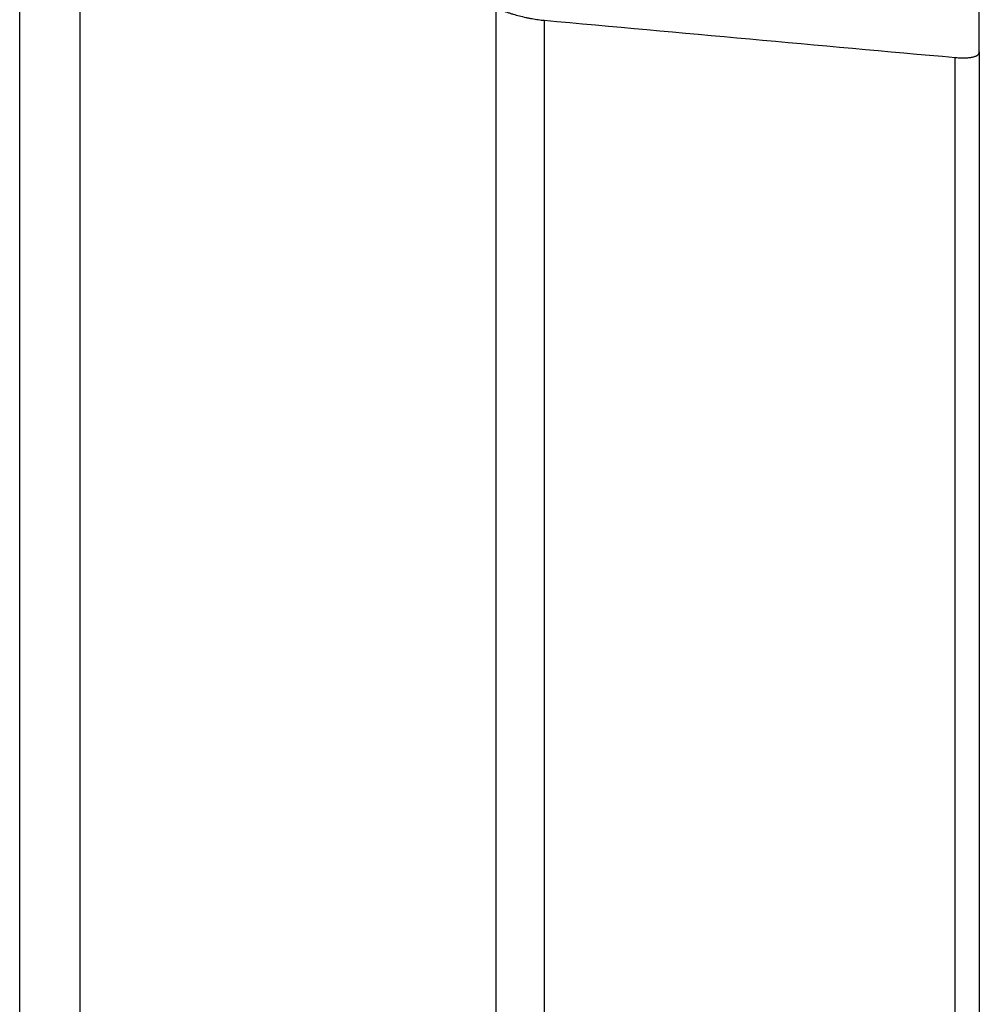
# Model space of a CAD drawing. Units: millimetres. Extents: x 182 to 298, y 68 to 388.
# Drawn here: x 263 to 279, y 236 to 252 of the extents above; entities that cross this region are included whole.
import ezdxf

# ---------------------------------------------------------------- set-up
doc = ezdxf.new("R2010")
doc.units = ezdxf.units.MM
doc.layers.add('1', color=4, linetype='Continuous')

msp = doc.modelspace()

# ---------------------------------------------------------------- linework, layer by layer
at = {"layer": '1'}
for p, q in [((262.733, 232.33), (262.733, 260.816)), ((263.733, 257.696), (263.733, 232.91)), ((278.719, 251.456), (278.719, 252.794)), ((270.669, 233.526), (270.669, 252.184)), ((271.469, 251.981), (271.469, 233.758)), ((278.719, 251.456), (278.719, 234.073)), ((278.319, 234.388), (278.319, 251.362))]:
    msp.add_line(p, q, dxfattribs=at)
for points, knots in [([(270.669, 252.184), (270.698, 252.172), (270.727, 252.16), (270.789, 252.137), (270.82, 252.126), (270.869, 252.11), (270.886, 252.105), (270.919, 252.094), (270.936, 252.089), (270.988, 252.074), (271.022, 252.064), (271.092, 252.046), (271.127, 252.038), (271.18, 252.026), (271.198, 252.023), (271.233, 252.016), (271.251, 252.012), (271.303, 252.003), (271.337, 251.997), (271.387, 251.99), (271.404, 251.988), (271.437, 251.984), (271.453, 251.983), (271.469, 251.981)], [0, 0, 0, 0, 0.125, 0.125, 0.25, 0.25, 0.3125, 0.3125, 0.375, 0.375, 0.5, 0.5, 0.625, 0.625, 0.6875, 0.6875, 0.75, 0.75, 0.875, 0.875, 0.9375, 0.9375, 1, 1, 1, 1]), ([(278.319, 251.362), (278.351, 251.359), (278.381, 251.357), (278.438, 251.355), (278.465, 251.355), (278.503, 251.356), (278.515, 251.357), (278.538, 251.359), (278.55, 251.36), (278.581, 251.364), (278.6, 251.367), (278.626, 251.374), (278.634, 251.376), (278.649, 251.381), (278.656, 251.384), (278.675, 251.392), (278.686, 251.399), (278.698, 251.41), (278.702, 251.413), (278.708, 251.421), (278.711, 251.425), (278.717, 251.438), (278.719, 251.446), (278.719, 251.456)], [0, 0, 0, 0, 0.125, 0.125, 0.25, 0.25, 0.3125, 0.3125, 0.375, 0.375, 0.5, 0.5, 0.5625, 0.5625, 0.625, 0.625, 0.75, 0.75, 0.8125, 0.8125, 0.875, 0.875, 1, 1, 1, 1])]:
    msp.add_open_spline(points, degree=3, knots=knots, dxfattribs=at)
msp.add_open_spline([(271.469, 251.981), (273.752, 251.775), (276.036, 251.568), (278.319, 251.362)], degree=3, dxfattribs=at)

doc.saveas('drawing.dxf')
